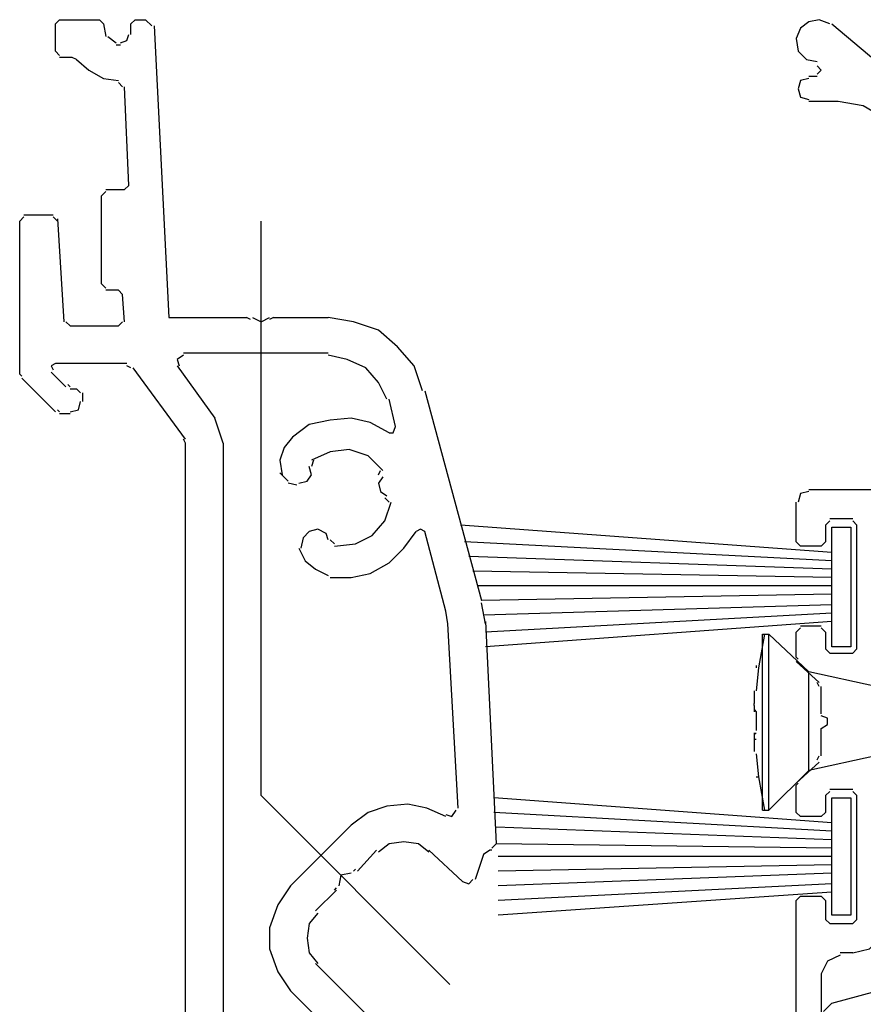
# Model space of a CAD drawing. Units: millimetres. Extents: x -97 to 75, y -133 to 129.
# Drawn here: x -61 to -44, y -58 to -38 of the extents above; entities that cross this region are included whole.
import ezdxf

# ---------------------------------------------------------------- set-up
doc = ezdxf.new("R2010")
doc.units = ezdxf.units.MM
doc.header["$MEASUREMENT"] = 0
doc.layers.add('Ebene 1', color=7, linetype='Continuous')

msp = doc.modelspace()

# ---------------------------------------------------------------- linework, layer by layer
at = {"layer": 'Ebene 1', "lineweight": 25}
for points in [[(-60.0781, -37.8741), (-60.0781, -37.8741), (-60.1627, -37.9588), (-60.1627, -37.9588)], [(-60.1627, -38.5091), (-60.1627, -38.5091), (-60.1627, -37.9588), (-60.1627, -37.9588)], [(-60.0781, -37.8741), (-60.0781, -37.8741), (-59.2737, -37.8741), (-59.2737, -37.8741)], [(-59.1891, -37.9588), (-59.1891, -37.9588), (-59.2737, -37.8741), (-59.2737, -37.8741)], [(-59.1891, -37.9588), (-59.1891, -37.9588), (-59.1467, -38.2128), (-59.1467, -38.2128)], [(-58.5541, -37.8741), (-58.5541, -37.8741), (-58.6387, -37.9588), (-58.6387, -37.9588)], [(-58.6387, -38.1704), (-58.6387, -38.1704), (-58.6387, -37.9588), (-58.6387, -37.9588)], [(-58.5541, -37.8741), (-58.5541, -37.8741), (-58.3424, -37.8741), (-58.3424, -37.8741)], [(-58.2154, -38.0011), (-58.2154, -38.0011), (-58.3424, -37.8741), (-58.3424, -37.8741)], [(-44.4994, -37.9588), (-44.4994, -37.9588), (-41.5784, -40.4141), (-41.5784, -40.4141)], [(-59.1044, -38.2128), (-59.1044, -38.2128), (-58.9351, -38.3398), (-58.9351, -38.3398)], [(-60.1627, -38.5091), (-60.1627, -38.5091), (-60.0781, -38.5938), (-60.0781, -38.5938)], [(-58.9351, -38.3821), (-58.9351, -38.3821), (-58.8504, -38.3821), (-58.8504, -38.3821)], [(-59.8241, -38.6361), (-59.8241, -38.6361), (-60.0781, -38.6361), (-60.0781, -38.6361)], [(-59.7394, -38.6784), (-59.7394, -38.6784), (-59.8241, -38.6361), (-59.8241, -38.6361)], [(-58.8081, -39.2288), (-58.8081, -39.2288), (-58.8927, -39.1441), (-58.8927, -39.1441)], [(-44.9651, -39.0171), (-44.9651, -39.0171), (-44.7957, -39.0171), (-44.7957, -39.0171)], [(-58.6811, -41.2184), (-58.6811, -41.2184), (-58.7657, -39.2288), (-58.7657, -39.2288)], [(-44.3724, -39.5251), (-44.3724, -39.5251), (-44.9651, -39.5251), (-44.9651, -39.5251)], [(-59.1467, -41.3031), (-59.1467, -41.3031), (-58.7657, -41.3031), (-58.7657, -41.3031)], [(-58.7657, -41.3031), (-58.7657, -41.3031), (-58.6811, -41.2184), (-58.6811, -41.2184)], [(-59.1467, -41.3454), (-59.1467, -41.3454), (-59.2314, -41.4301), (-59.2314, -41.4301)], [(-59.2314, -43.2081), (-59.2314, -43.2081), (-59.2314, -41.4301), (-59.2314, -41.4301)], [(-60.7977, -41.8534), (-60.7977, -41.8534), (-60.8824, -41.9381), (-60.8824, -41.9381)], [(-60.7977, -41.8111), (-60.7977, -41.8111), (-60.2051, -41.8111), (-60.2051, -41.8111)], [(-60.1204, -41.9381), (-60.1204, -41.9381), (-60.2051, -41.8534), (-60.2051, -41.8534)], [(-60.1204, -41.8958), (-60.1204, -41.8958), (-59.9934, -43.9701), (-59.9934, -43.9701)], [(-60.8824, -45.0284), (-60.8824, -45.0284), (-60.8824, -41.9381), (-60.8824, -41.9381)], [(-59.2314, -43.2081), (-59.2314, -43.2081), (-59.1467, -43.2928), (-59.1467, -43.2928)], [(-58.8927, -43.3351), (-58.8927, -43.3351), (-59.1467, -43.3351), (-59.1467, -43.3351)], [(-58.8081, -43.4198), (-58.8081, -43.4198), (-58.8927, -43.3351), (-58.8927, -43.3351)], [(-58.7657, -43.9701), (-58.7657, -43.9701), (-58.8081, -43.4198), (-58.8081, -43.4198)], [(-56.2257, -43.9278), (-56.2257, -43.9278), (-56.3104, -43.8854), (-56.3104, -43.8854)], [(-55.7601, -43.8854), (-55.7601, -43.8854), (-55.8447, -43.9278), (-55.8447, -43.9278)], [(-55.7601, -43.8854), (-55.7601, -43.8854), (-54.6594, -43.8854), (-54.6594, -43.8854)], [(-59.9511, -43.9701), (-59.9511, -43.9701), (-59.8664, -44.0548), (-59.8664, -44.0548)], [(-59.8664, -44.0548), (-59.8664, -44.0548), (-58.8927, -44.0548), (-58.8927, -44.0548)], [(-58.8927, -44.0548), (-58.8927, -44.0548), (-58.8081, -43.9701), (-58.8081, -43.9701)], [(-54.6594, -44.6051), (-54.6594, -44.6051), (-57.5804, -44.6051), (-57.5804, -44.6051)], [(-58.7234, -44.8168), (-58.7234, -44.8168), (-60.1627, -44.8168), (-60.1627, -44.8168)], [(-58.6387, -44.9014), (-58.6387, -44.9014), (-58.7234, -44.8591), (-58.7234, -44.8591)], [(-57.5381, -46.3408), (-57.5381, -46.3408), (-58.5964, -44.9014), (-58.5964, -44.9014)], [(-57.7074, -44.8591), (-57.7074, -44.8591), (-56.9454, -45.9174), (-56.9454, -45.9174)], [(-60.8824, -45.0284), (-60.8824, -45.0284), (-60.8401, -45.0708), (-60.8401, -45.0708)], [(-60.1627, -45.7904), (-60.1627, -45.7904), (-60.8401, -45.1131), (-60.8401, -45.1131)], [(-60.2474, -44.9861), (-60.2474, -44.9861), (-59.9511, -45.2824), (-59.9511, -45.2824)], [(-59.9087, -45.2401), (-59.9087, -45.2401), (-59.8664, -45.2824), (-59.8664, -45.2824)], [(-59.8664, -45.3248), (-59.8664, -45.3248), (-59.7394, -45.3248), (-59.7394, -45.3248)], [(-59.6547, -45.4094), (-59.6547, -45.4094), (-59.7394, -45.3248), (-59.7394, -45.3248)], [(-59.6124, -45.4094), (-59.6124, -45.4094), (-59.6124, -45.5788), (-59.6124, -45.5788)], [(-52.7121, -45.3671), (-52.7121, -45.3671), (-51.5691, -49.6004), (-51.5691, -49.6004)], [(-53.3047, -46.0868), (-53.3047, -46.0868), (-53.4317, -45.5364), (-53.4317, -45.5364)], [(-60.1204, -45.7481), (-60.1204, -45.7481), (-60.0781, -45.7904), (-60.0781, -45.7904)], [(-59.8664, -45.8328), (-59.8664, -45.8328), (-60.0781, -45.8328), (-60.0781, -45.8328)], [(-56.7761, -46.4254), (-56.7761, -46.4254), (-56.9454, -45.9174), (-56.9454, -45.9174)], [(-57.5381, -46.4254), (-57.5381, -46.4254), (-57.5804, -46.3408), (-57.5804, -46.3408)], [(-57.5381, -59.1254), (-57.5381, -59.1254), (-57.5381, -46.4254), (-57.5381, -46.4254)], [(-56.7761, -46.4254), (-56.7761, -46.4254), (-56.7761, -58.5751), (-56.7761, -58.5751)], [(-54.9557, -46.7641), (-54.9557, -46.7641), (-54.9981, -46.8911), (-54.9981, -46.8911)], [(-55.6331, -47.0181), (-55.6331, -47.0181), (-55.4637, -47.1874), (-55.4637, -47.1874)], [(-53.6434, -47.0604), (-53.6434, -47.0604), (-53.6011, -46.9758), (-53.6011, -46.9758)], [(-55.2944, -47.2721), (-55.2944, -47.2721), (-55.4637, -47.2298), (-55.4637, -47.2298)], [(-44.9651, -47.3568), (-44.9651, -47.3568), (-42.5097, -47.3568), (-42.5097, -47.3568)], [(-53.4317, -47.6108), (-53.4317, -47.6108), (-53.5164, -47.5261), (-53.5164, -47.5261)], [(-45.2191, -48.4151), (-45.2191, -48.4151), (-45.2191, -47.6108), (-45.2191, -47.6108)], [(-44.5417, -47.9918), (-44.5417, -47.9918), (-44.6264, -48.0764), (-44.6264, -48.0764)], [(-44.6264, -48.0764), (-44.6264, -48.0764), (-44.6264, -48.4151), (-44.6264, -48.4151)], [(-44.0761, -47.9494), (-44.0761, -47.9494), (-44.5417, -47.9494), (-44.5417, -47.9494)], [(-43.9914, -48.0764), (-43.9914, -48.0764), (-44.0761, -47.9918), (-44.0761, -47.9918)], [(-43.9914, -50.5741), (-43.9914, -50.5741), (-43.9914, -48.0764), (-43.9914, -48.0764)], [(-55.1674, -48.3304), (-55.1674, -48.3304), (-55.0404, -48.2034), (-55.0404, -48.2034)], [(-52.2887, -49.8121), (-52.2887, -49.8121), (-52.7121, -48.2034), (-52.7121, -48.2034)], [(-55.1674, -48.3304), (-55.1674, -48.3304), (-55.2097, -48.5421), (-55.2097, -48.5421)], [(-54.6171, -48.3728), (-54.6171, -48.3728), (-54.5324, -48.4574), (-54.5324, -48.4574)], [(-45.2191, -48.4151), (-45.2191, -48.4151), (-45.1344, -48.4998), (-45.1344, -48.4998)], [(-44.7111, -48.4998), (-44.7111, -48.4998), (-44.6264, -48.4151), (-44.6264, -48.4151)], [(-44.7111, -48.4998), (-44.7111, -48.4998), (-45.1344, -48.4998), (-45.1344, -48.4998)], [(-51.4844, -50.0661), (-51.4844, -50.0661), (-51.5691, -49.6428), (-51.5691, -49.6428)], [(-52.2464, -50.0661), (-52.2464, -50.0661), (-52.2887, -49.8121), (-52.2887, -49.8121)], [(-52.0347, -53.7914), (-52.0347, -53.7914), (-52.2464, -50.0661), (-52.2464, -50.0661)], [(-51.4844, -50.0238), (-51.4844, -50.0238), (-51.2727, -54.5111), (-51.2727, -54.5111)], [(-45.1344, -50.1508), (-45.1344, -50.1508), (-45.2191, -50.2354), (-45.2191, -50.2354)], [(-45.2191, -50.7434), (-45.2191, -50.7434), (-45.2191, -50.2354), (-45.2191, -50.2354)], [(-45.1344, -50.1084), (-45.1344, -50.1084), (-44.7111, -50.1084), (-44.7111, -50.1084)], [(-44.6264, -50.2354), (-44.6264, -50.2354), (-44.7111, -50.1508), (-44.7111, -50.1508)], [(-44.6264, -50.2354), (-44.6264, -50.2354), (-44.6264, -50.5741), (-44.6264, -50.5741)], [(-44.6264, -50.5741), (-44.6264, -50.5741), (-44.5417, -50.6588), (-44.5417, -50.6588)], [(-44.5417, -50.6588), (-44.5417, -50.6588), (-44.0761, -50.6588), (-44.0761, -50.6588)], [(-44.0761, -50.6588), (-44.0761, -50.6588), (-43.9914, -50.5741), (-43.9914, -50.5741)], [(-45.2191, -50.7434), (-45.2191, -50.7434), (-45.1767, -50.7858), (-45.1767, -50.7858)], [(-44.7534, -51.2514), (-44.7534, -51.2514), (-45.2191, -50.8281), (-45.2191, -50.8281)], [(-44.7534, -51.3361), (-44.7534, -51.3361), (-44.7957, -51.2514), (-44.7957, -51.2514)], [(-44.7111, -51.8864), (-44.7111, -51.8864), (-44.7111, -51.3361), (-44.7111, -51.3361)], [(-44.7111, -52.7331), (-44.7111, -52.7331), (-44.7111, -52.1828), (-44.7111, -52.1828)], [(-45.2191, -53.2834), (-45.2191, -53.2834), (-44.7534, -52.8601), (-44.7534, -52.8601)], [(-44.7957, -52.8178), (-44.7957, -52.8178), (-44.7534, -52.7331), (-44.7534, -52.7331)], [(-45.1767, -53.2834), (-45.1767, -53.2834), (-45.2191, -53.3258), (-45.2191, -53.3258)], [(-45.2191, -53.8761), (-45.2191, -53.8761), (-45.2191, -53.3258), (-45.2191, -53.3258)], [(-44.5417, -53.4528), (-44.5417, -53.4528), (-44.6264, -53.5374), (-44.6264, -53.5374)], [(-44.0761, -53.4104), (-44.0761, -53.4104), (-44.5417, -53.4104), (-44.5417, -53.4104)], [(-43.9914, -53.5374), (-43.9914, -53.5374), (-44.0761, -53.4528), (-44.0761, -53.4528)], [(-44.6264, -53.5374), (-44.6264, -53.5374), (-44.6264, -53.8761), (-44.6264, -53.8761)], [(-43.9914, -56.0351), (-43.9914, -56.0351), (-43.9914, -53.5374), (-43.9914, -53.5374)], [(-45.2191, -53.8761), (-45.2191, -53.8761), (-45.1344, -53.9608), (-45.1344, -53.9608)], [(-44.7111, -53.9608), (-44.7111, -53.9608), (-45.1344, -53.9608), (-45.1344, -53.9608)], [(-44.7111, -53.9608), (-44.7111, -53.9608), (-44.6264, -53.8761), (-44.6264, -53.8761)], [(-55.4214, -55.3578), (-55.4214, -55.3578), (-54.1937, -54.1301), (-54.1937, -54.1301)], [(-53.6857, -54.6381), (-53.6857, -54.6381), (-54.0667, -55.0614), (-54.0667, -55.0614)], [(-51.9501, -55.2731), (-51.9501, -55.2731), (-52.6274, -54.6381), (-52.6274, -54.6381)], [(-51.3997, -54.6381), (-51.3997, -54.6381), (-51.5267, -54.7228), (-51.5267, -54.7228)], [(-51.3574, -54.6381), (-51.3574, -54.6381), (-51.3997, -54.6381), (-51.3997, -54.6381)], [(-51.3574, -54.5958), (-51.3574, -54.5958), (-51.2727, -54.5111), (-51.2727, -54.5111)], [(-51.5267, -54.7228), (-51.5267, -54.7228), (-51.6961, -55.2308), (-51.6961, -55.2308)], [(-54.1514, -55.0614), (-54.1514, -55.0614), (-54.1091, -55.0191), (-54.1091, -55.0191)], [(-54.4901, -55.4424), (-54.4901, -55.4424), (-54.9134, -55.8658), (-54.9134, -55.8658)], [(-54.5324, -55.4424), (-54.5324, -55.4424), (-54.4901, -55.4001), (-54.4901, -55.4001)], [(-45.1344, -55.5694), (-45.1344, -55.5694), (-45.2191, -55.6541), (-45.2191, -55.6541)], [(-45.1344, -55.5694), (-45.1344, -55.5694), (-44.7111, -55.5694), (-44.7111, -55.5694)], [(-44.6264, -55.6541), (-44.6264, -55.6541), (-44.7111, -55.5694), (-44.7111, -55.5694)], [(-45.2191, -59.3794), (-45.2191, -59.3794), (-45.2191, -55.6541), (-45.2191, -55.6541)], [(-44.6264, -55.6541), (-44.6264, -55.6541), (-44.6264, -56.0351), (-44.6264, -56.0351)], [(-44.6264, -56.0351), (-44.6264, -56.0351), (-44.5417, -56.1198), (-44.5417, -56.1198)], [(-44.0761, -56.1198), (-44.0761, -56.1198), (-43.9914, -56.0351), (-43.9914, -56.0351)], [(-44.5417, -56.1198), (-44.5417, -56.1198), (-44.0761, -56.1198), (-44.0761, -56.1198)], [(-44.4994, -57.7284), (-44.4994, -57.7284), (-41.0704, -56.7971), (-41.0704, -56.7971)], [(-44.0761, -56.7124), (-44.0761, -56.7124), (-44.3301, -56.7124), (-44.3301, -56.7124)], [(-54.9134, -56.9241), (-54.9134, -56.9241), (-52.2041, -59.6334), (-52.2041, -59.6334)], [(-44.7111, -57.1358), (-44.7111, -57.1358), (-44.7111, -58.3211), (-44.7111, -58.3211)], [(-54.3631, -58.5328), (-54.3631, -58.5328), (-55.4214, -57.4744), (-55.4214, -57.4744)], [(-44.4994, -57.7284), (-44.4994, -57.7284), (-44.6687, -57.8978), (-44.6687, -57.8978)]]:
    msp.add_open_spline(points, degree=3, dxfattribs=at)
for points, knots in [([(-44.5417, -37.9588), (-44.5417, -37.9588), (-44.7534, -37.8741), (-44.7534, -37.8741), (-44.7534, -37.8741), (-44.9651, -37.9164), (-44.9651, -37.9164), (-44.9651, -37.9164), (-45.1344, -38.0434), (-45.1344, -38.0434), (-45.1344, -38.0434), (-45.2191, -38.2551), (-45.2191, -38.2551), (-45.2191, -38.2551), (-45.1767, -38.5091), (-45.1767, -38.5091), (-45.1767, -38.5091), (-45.0074, -38.6784), (-45.0074, -38.6784), (-45.0074, -38.6784), (-44.7957, -38.7208), (-44.7957, -38.7208)], [0, 0, 0, 0, 0.1428571, 0.1428571, 0.1428571, 0.2857143, 0.2857143, 0.2857143, 0.4285714, 0.4285714, 0.4285714, 0.5714286, 0.5714286, 0.5714286, 0.7142857, 0.7142857, 0.7142857, 0.8571429, 0.8571429, 0.8571429, 1, 1, 1, 1]), ([(-58.1731, -38.0011), (-58.1731, -38.0011), (-57.8767, -43.8854), (-57.8767, -43.8854), (-57.8767, -43.8854), (-56.3104, -43.8854), (-56.3104, -43.8854)], [0, 0, 0, 0, 0.5, 0.5, 0.5, 1, 1, 1, 1]), ([(-58.8504, -38.3398), (-58.8504, -38.3398), (-58.7234, -38.2974), (-58.7234, -38.2974), (-58.7234, -38.2974), (-58.6811, -38.1704), (-58.6811, -38.1704)], [0, 0, 0, 0, 0.5, 0.5, 0.5, 1, 1, 1, 1]), ([(-59.7394, -38.6784), (-59.7394, -38.6784), (-59.4854, -38.8901), (-59.4854, -38.8901), (-59.4854, -38.8901), (-59.1891, -39.0594), (-59.1891, -39.0594), (-59.1891, -39.0594), (-58.8927, -39.1018), (-58.8927, -39.1018)], [0, 0, 0, 0, 0.3333333, 0.3333333, 0.3333333, 0.6666667, 0.6666667, 0.6666667, 1, 1, 1, 1]), ([(-44.7957, -38.9748), (-44.7957, -38.9748), (-44.7111, -38.8901), (-44.7111, -38.8901), (-44.7111, -38.8901), (-44.7957, -38.8054), (-44.7957, -38.8054)], [0, 0, 0, 0, 0.5, 0.5, 0.5, 1, 1, 1, 1]), ([(-44.9651, -39.0594), (-44.9651, -39.0594), (-45.1344, -39.1018), (-45.1344, -39.1018), (-45.1344, -39.1018), (-45.1767, -39.2711), (-45.1767, -39.2711), (-45.1767, -39.2711), (-45.1344, -39.4404), (-45.1344, -39.4404), (-45.1344, -39.4404), (-44.9651, -39.4828), (-44.9651, -39.4828)], [0, 0, 0, 0, 0.25, 0.25, 0.25, 0.5, 0.5, 0.5, 0.75, 0.75, 0.75, 1, 1, 1, 1]), ([(-43.4411, -39.8638), (-43.4411, -39.8638), (-43.8644, -39.6098), (-43.8644, -39.6098), (-43.8644, -39.6098), (-44.3724, -39.5251), (-44.3724, -39.5251)], [0, 0, 0, 0, 0.5, 0.5, 0.5, 1, 1, 1, 1]), ([(-56.1834, -43.8854), (-56.1834, -43.8854), (-56.0141, -43.9701), (-56.0141, -43.9701), (-56.0141, -43.9701), (-55.8447, -43.8854), (-55.8447, -43.8854)], [0, 0, 0, 0, 0.5, 0.5, 0.5, 1, 1, 1, 1]), ([(-52.7544, -45.3671), (-52.7544, -45.3671), (-52.9237, -44.8591), (-52.9237, -44.8591), (-52.9237, -44.8591), (-53.2624, -44.4781), (-53.2624, -44.4781), (-53.2624, -44.4781), (-53.6434, -44.1394), (-53.6434, -44.1394), (-53.6434, -44.1394), (-54.1514, -43.9701), (-54.1514, -43.9701), (-54.1514, -43.9701), (-54.6594, -43.8854), (-54.6594, -43.8854)], [0, 0, 0, 0, 0.2, 0.2, 0.2, 0.4, 0.4, 0.4, 0.6, 0.6, 0.6, 0.8, 0.8, 0.8, 1, 1, 1, 1]), ([(-57.5804, -44.6474), (-57.5804, -44.6474), (-57.7074, -44.7321), (-57.7074, -44.7321), (-57.7074, -44.7321), (-57.6651, -44.8591), (-57.6651, -44.8591)], [0, 0, 0, 0, 0.5, 0.5, 0.5, 1, 1, 1, 1]), ([(-53.4741, -45.5364), (-53.4741, -45.5364), (-53.6434, -45.1978), (-53.6434, -45.1978), (-53.6434, -45.1978), (-53.8974, -44.9014), (-53.8974, -44.9014), (-53.8974, -44.9014), (-54.2784, -44.7321), (-54.2784, -44.7321), (-54.2784, -44.7321), (-54.6594, -44.6474), (-54.6594, -44.6474)], [0, 0, 0, 0, 0.25, 0.25, 0.25, 0.5, 0.5, 0.5, 0.75, 0.75, 0.75, 1, 1, 1, 1]), ([(-60.1627, -44.8168), (-60.1627, -44.8168), (-60.2474, -44.8591), (-60.2474, -44.8591), (-60.2474, -44.8591), (-60.2051, -44.9438), (-60.2051, -44.9438)], [0, 0, 0, 0, 0.5, 0.5, 0.5, 1, 1, 1, 1]), ([(-59.8664, -45.7904), (-59.8664, -45.7904), (-59.6971, -45.7481), (-59.6971, -45.7481), (-59.6971, -45.7481), (-59.6547, -45.5788), (-59.6547, -45.5788)], [0, 0, 0, 0, 0.5, 0.5, 0.5, 1, 1, 1, 1]), ([(-53.4317, -46.2138), (-53.4317, -46.2138), (-53.8127, -46.0021), (-53.8127, -46.0021), (-53.8127, -46.0021), (-54.1937, -45.9174), (-54.1937, -45.9174), (-54.1937, -45.9174), (-54.6171, -45.9598), (-54.6171, -45.9598), (-54.6171, -45.9598), (-55.0404, -46.0444), (-55.0404, -46.0444), (-55.0404, -46.0444), (-55.3791, -46.2984), (-55.3791, -46.2984)], [0, 0, 0, 0, 0.2, 0.2, 0.2, 0.4, 0.4, 0.4, 0.6, 0.6, 0.6, 0.8, 0.8, 0.8, 1, 1, 1, 1]), ([(-53.4317, -46.2138), (-53.4317, -46.2138), (-53.3471, -46.2138), (-53.3471, -46.2138), (-53.3471, -46.2138), (-53.3047, -46.0868), (-53.3047, -46.0868)], [0, 0, 0, 0, 0.5, 0.5, 0.5, 1, 1, 1, 1]), ([(-55.3791, -46.2984), (-55.3791, -46.2984), (-55.5484, -46.5101), (-55.5484, -46.5101), (-55.5484, -46.5101), (-55.6331, -46.7641), (-55.6331, -46.7641), (-55.6331, -46.7641), (-55.5907, -47.0604), (-55.5907, -47.0604)], [0, 0, 0, 0, 0.3333333, 0.3333333, 0.3333333, 0.6666667, 0.6666667, 0.6666667, 1, 1, 1, 1]), ([(-53.5587, -46.9758), (-53.5587, -46.9758), (-53.8551, -46.6794), (-53.8551, -46.6794), (-53.8551, -46.6794), (-54.2361, -46.5524), (-54.2361, -46.5524), (-54.2361, -46.5524), (-54.6171, -46.5948), (-54.6171, -46.5948), (-54.6171, -46.5948), (-54.9981, -46.7641), (-54.9981, -46.7641)], [0, 0, 0, 0, 0.25, 0.25, 0.25, 0.5, 0.5, 0.5, 0.75, 0.75, 0.75, 1, 1, 1, 1]), ([(-55.2521, -47.2298), (-55.2521, -47.2298), (-55.0827, -47.1874), (-55.0827, -47.1874), (-55.0827, -47.1874), (-54.9981, -47.0604), (-54.9981, -47.0604), (-54.9981, -47.0604), (-55.0404, -46.8911), (-55.0404, -46.8911)], [0, 0, 0, 0, 0.3333333, 0.3333333, 0.3333333, 0.6666667, 0.6666667, 0.6666667, 1, 1, 1, 1]), ([(-53.5587, -47.1028), (-53.5587, -47.1028), (-53.6434, -47.2298), (-53.6434, -47.2298), (-53.6434, -47.2298), (-53.6011, -47.3991), (-53.6011, -47.3991), (-53.6011, -47.3991), (-53.4741, -47.4838), (-53.4741, -47.4838)], [0, 0, 0, 0, 0.3333333, 0.3333333, 0.3333333, 0.6666667, 0.6666667, 0.6666667, 1, 1, 1, 1]), ([(-44.9651, -47.3991), (-44.9651, -47.3991), (-45.1344, -47.4414), (-45.1344, -47.4414), (-45.1344, -47.4414), (-45.1767, -47.6108), (-45.1767, -47.6108)], [0, 0, 0, 0, 0.5, 0.5, 0.5, 1, 1, 1, 1]), ([(-54.5324, -48.4998), (-54.5324, -48.4998), (-54.1091, -48.4574), (-54.1091, -48.4574), (-54.1091, -48.4574), (-53.7704, -48.2881), (-53.7704, -48.2881), (-53.7704, -48.2881), (-53.5164, -47.9918), (-53.5164, -47.9918), (-53.5164, -47.9918), (-53.3894, -47.6108), (-53.3894, -47.6108)], [0, 0, 0, 0, 0.25, 0.25, 0.25, 0.5, 0.5, 0.5, 0.75, 0.75, 0.75, 1, 1, 1, 1]), ([(-54.6594, -48.3728), (-54.6594, -48.3728), (-54.7017, -48.2458), (-54.7017, -48.2458), (-54.7017, -48.2458), (-54.8711, -48.1611), (-54.8711, -48.1611), (-54.8711, -48.1611), (-55.0404, -48.2034), (-55.0404, -48.2034)], [0, 0, 0, 0, 0.3333333, 0.3333333, 0.3333333, 0.6666667, 0.6666667, 0.6666667, 1, 1, 1, 1]), ([(-54.6171, -49.1348), (-54.6171, -49.1348), (-54.1937, -49.1348), (-54.1937, -49.1348), (-54.1937, -49.1348), (-53.8127, -49.0501), (-53.8127, -49.0501), (-53.8127, -49.0501), (-53.4317, -48.8384), (-53.4317, -48.8384), (-53.4317, -48.8384), (-53.1354, -48.5421), (-53.1354, -48.5421), (-53.1354, -48.5421), (-52.8814, -48.2034), (-52.8814, -48.2034)], [0, 0, 0, 0, 0.2, 0.2, 0.2, 0.4, 0.4, 0.4, 0.6, 0.6, 0.6, 0.8, 0.8, 0.8, 1, 1, 1, 1]), ([(-52.7121, -48.2034), (-52.7121, -48.2034), (-52.7967, -48.1611), (-52.7967, -48.1611), (-52.7967, -48.1611), (-52.8814, -48.2034), (-52.8814, -48.2034)], [0, 0, 0, 0, 0.5, 0.5, 0.5, 1, 1, 1, 1]), ([(-55.2521, -48.5421), (-55.2521, -48.5421), (-55.1251, -48.7961), (-55.1251, -48.7961), (-55.1251, -48.7961), (-54.9134, -48.9654), (-54.9134, -48.9654), (-54.9134, -48.9654), (-54.6594, -49.0924), (-54.6594, -49.0924)], [0, 0, 0, 0, 0.3333333, 0.3333333, 0.3333333, 0.6666667, 0.6666667, 0.6666667, 1, 1, 1, 1]), ([(-44.7111, -52.1828), (-44.7111, -52.1828), (-44.5841, -52.0981), (-44.5841, -52.0981), (-44.5841, -52.0981), (-44.5841, -51.9711), (-44.5841, -51.9711), (-44.5841, -51.9711), (-44.7111, -51.9288), (-44.7111, -51.9288)], [0, 0, 0, 0, 0.3333333, 0.3333333, 0.3333333, 0.6666667, 0.6666667, 0.6666667, 1, 1, 1, 1]), ([(-52.2887, -53.9608), (-52.2887, -53.9608), (-52.6697, -53.7914), (-52.6697, -53.7914), (-52.6697, -53.7914), (-53.0507, -53.7068), (-53.0507, -53.7068), (-53.0507, -53.7068), (-53.4741, -53.7491), (-53.4741, -53.7491), (-53.4741, -53.7491), (-53.8551, -53.8761), (-53.8551, -53.8761), (-53.8551, -53.8761), (-54.1937, -54.1301), (-54.1937, -54.1301)], [0, 0, 0, 0, 0.2, 0.2, 0.2, 0.4, 0.4, 0.4, 0.6, 0.6, 0.6, 0.8, 0.8, 0.8, 1, 1, 1, 1]), ([(-52.2887, -53.9184), (-52.2887, -53.9184), (-52.1617, -53.9608), (-52.1617, -53.9608), (-52.1617, -53.9608), (-52.0771, -53.8338), (-52.0771, -53.8338)], [0, 0, 0, 0, 0.5, 0.5, 0.5, 1, 1, 1, 1]), ([(-52.6274, -54.6804), (-52.6274, -54.6804), (-52.8391, -54.5111), (-52.8391, -54.5111), (-52.8391, -54.5111), (-53.1354, -54.4688), (-53.1354, -54.4688), (-53.1354, -54.4688), (-53.4317, -54.5111), (-53.4317, -54.5111), (-53.4317, -54.5111), (-53.6434, -54.6804), (-53.6434, -54.6804)], [0, 0, 0, 0, 0.25, 0.25, 0.25, 0.5, 0.5, 0.5, 0.75, 0.75, 0.75, 1, 1, 1, 1]), ([(-54.1937, -55.1038), (-54.1937, -55.1038), (-54.4054, -55.1461), (-54.4054, -55.1461), (-54.4054, -55.1461), (-54.4477, -55.3578), (-54.4477, -55.3578)], [0, 0, 0, 0, 0.5, 0.5, 0.5, 1, 1, 1, 1]), ([(-51.9501, -55.2731), (-51.9501, -55.2731), (-51.8231, -55.3154), (-51.8231, -55.3154), (-51.8231, -55.3154), (-51.7384, -55.2308), (-51.7384, -55.2308)], [0, 0, 0, 0, 0.5, 0.5, 0.5, 1, 1, 1, 1]), ([(-55.4214, -55.3578), (-55.4214, -55.3578), (-55.6754, -55.7388), (-55.6754, -55.7388), (-55.6754, -55.7388), (-55.8447, -56.2044), (-55.8447, -56.2044), (-55.8447, -56.2044), (-55.8447, -56.6278), (-55.8447, -56.6278), (-55.8447, -56.6278), (-55.6754, -57.0934), (-55.6754, -57.0934), (-55.6754, -57.0934), (-55.4214, -57.4744), (-55.4214, -57.4744)], [0, 0, 0, 0, 0.2, 0.2, 0.2, 0.4, 0.4, 0.4, 0.6, 0.6, 0.6, 0.8, 0.8, 0.8, 1, 1, 1, 1]), ([(-54.8711, -55.9081), (-54.8711, -55.9081), (-55.0404, -56.1198), (-55.0404, -56.1198), (-55.0404, -56.1198), (-55.0827, -56.4161), (-55.0827, -56.4161), (-55.0827, -56.4161), (-55.0404, -56.7124), (-55.0404, -56.7124), (-55.0404, -56.7124), (-54.8711, -56.9241), (-54.8711, -56.9241)], [0, 0, 0, 0, 0.25, 0.25, 0.25, 0.5, 0.5, 0.5, 0.75, 0.75, 0.75, 1, 1, 1, 1]), ([(-44.0761, -56.7124), (-44.0761, -56.7124), (-43.7374, -56.6278), (-43.7374, -56.6278), (-43.7374, -56.6278), (-43.4834, -56.3738), (-43.4834, -56.3738), (-43.4834, -56.3738), (-43.3987, -56.0351), (-43.3987, -56.0351)], [0, 0, 0, 0, 0.3333333, 0.3333333, 0.3333333, 0.6666667, 0.6666667, 0.6666667, 1, 1, 1, 1]), ([(-44.3301, -56.7548), (-44.3301, -56.7548), (-44.5841, -56.8818), (-44.5841, -56.8818), (-44.5841, -56.8818), (-44.7111, -57.1358), (-44.7111, -57.1358)], [0, 0, 0, 0, 0.5, 0.5, 0.5, 1, 1, 1, 1])]:
    msp.add_open_spline(points, degree=3, knots=knots, dxfattribs=at)
at = {"layer": 'Ebene 1', "color": 8, "lineweight": 25}
for points, knots in [([(-52.2041, -57.3474), (-52.2041, -57.3474), (-56.0141, -53.5374), (-56.0141, -53.5374), (-56.0141, -53.5374), (-56.0141, -41.9381), (-56.0141, -41.9381)], [0, 0, 0, 0, 0.5, 0.5, 0.5, 1, 1, 1, 1]), ([(-44.4994, -50.5318), (-44.4994, -50.5318), (-44.1184, -50.5318), (-44.1184, -50.5318), (-44.1184, -50.5318), (-44.1184, -48.1188), (-44.1184, -48.1188), (-44.1184, -48.1188), (-44.4994, -48.1188), (-44.4994, -48.1188), (-44.4994, -48.1188), (-44.4994, -50.5318), (-44.4994, -50.5318)], [0, 0, 0, 0, 0.25, 0.25, 0.25, 0.5, 0.5, 0.5, 0.75, 0.75, 0.75, 1, 1, 1, 1]), ([(-44.4994, -55.9504), (-44.4994, -55.9504), (-44.1184, -55.9504), (-44.1184, -55.9504), (-44.1184, -55.9504), (-44.1184, -53.5798), (-44.1184, -53.5798), (-44.1184, -53.5798), (-44.4994, -53.5798), (-44.4994, -53.5798), (-44.4994, -53.5798), (-44.4994, -55.9504), (-44.4994, -55.9504)], [0, 0, 0, 0, 0.25, 0.25, 0.25, 0.5, 0.5, 0.5, 0.75, 0.75, 0.75, 1, 1, 1, 1])]:
    msp.add_open_spline(points, degree=3, knots=knots, dxfattribs=at)
at = {"layer": 'Ebene 1', "color": 254, "lineweight": 25}
for points in [[(-44.4994, -48.6268), (-44.4994, -48.6268), (-51.9924, -48.0764), (-51.9924, -48.0764)], [(-44.4994, -48.7961), (-44.4994, -48.7961), (-51.9077, -48.4151), (-51.9077, -48.4151)], [(-44.4994, -48.9654), (-44.4994, -48.9654), (-51.8231, -48.7114), (-51.8231, -48.7114)], [(-44.4994, -49.1348), (-44.4994, -49.1348), (-51.7384, -49.0078), (-51.7384, -49.0078)], [(-44.4994, -49.3041), (-44.4994, -49.3041), (-51.6537, -49.3041), (-51.6537, -49.3041)], [(-44.4994, -49.4734), (-44.4994, -49.4734), (-51.5691, -49.6004), (-51.5691, -49.6004)], [(-44.4994, -49.6851), (-44.4994, -49.6851), (-51.5267, -49.8968), (-51.5267, -49.8968)], [(-44.4994, -49.8544), (-44.4994, -49.8544), (-51.4844, -50.2354), (-51.4844, -50.2354)], [(-44.4994, -50.0238), (-44.4994, -50.0238), (-51.4844, -50.5318), (-51.4844, -50.5318)], [(-45.8541, -50.2778), (-45.8541, -50.2778), (-45.9811, -50.9551), (-45.9811, -50.9551)], [(-45.8964, -53.8338), (-45.8964, -53.8338), (-45.8964, -50.2778), (-45.8964, -50.2778)], [(-45.8964, -50.2778), (-45.8964, -50.2778), (-45.7694, -50.2778), (-45.7694, -50.2778)], [(-45.7694, -50.4894), (-45.7694, -50.4894), (-45.7694, -50.2778), (-45.7694, -50.2778)], [(-44.9651, -51.0398), (-44.9651, -51.0398), (-45.7694, -50.2778), (-45.7694, -50.2778)], [(-45.7694, -53.8338), (-45.7694, -53.8338), (-45.7694, -50.4894), (-45.7694, -50.4894)], [(-46.0234, -50.9128), (-46.0234, -50.9128), (-46.0234, -50.9551), (-46.0234, -50.9551)], [(-45.9811, -50.9551), (-45.9811, -50.9551), (-46.0234, -51.4208), (-46.0234, -51.4208)], [(-44.9651, -51.1668), (-44.9651, -51.1668), (-44.9651, -51.0398), (-44.9651, -51.0398)], [(-43.6104, -51.3361), (-43.6104, -51.3361), (-44.9651, -51.0398), (-44.9651, -51.0398)], [(-44.9651, -53.0294), (-44.9651, -53.0294), (-44.9651, -51.1668), (-44.9651, -51.1668)], [(-46.0657, -51.4208), (-46.0657, -51.4208), (-46.0657, -51.5478), (-46.0657, -51.5478)], [(-46.0657, -51.5478), (-46.0657, -51.5478), (-46.0657, -51.6748), (-46.0657, -51.6748)], [(-46.0657, -51.7171), (-46.0657, -51.7171), (-46.0657, -51.6748), (-46.0657, -51.6748)], [(-46.0657, -51.7171), (-46.0657, -51.7171), (-46.0657, -51.8441), (-46.0657, -51.8441)], [(-46.0657, -51.8018), (-46.0657, -51.8018), (-46.0234, -51.8441), (-46.0234, -51.8441)], [(-46.0234, -51.8441), (-46.0234, -51.8441), (-46.0234, -52.2251), (-46.0234, -52.2251)], [(-46.0234, -52.2674), (-46.0234, -52.2674), (-46.0657, -52.3098), (-46.0657, -52.3098)], [(-46.0234, -52.1828), (-46.0234, -52.1828), (-46.0234, -52.2251), (-46.0234, -52.2251)], [(-46.0657, -52.3944), (-46.0657, -52.3944), (-46.0234, -52.3944), (-46.0234, -52.3944)], [(-46.0234, -52.6908), (-46.0234, -52.6908), (-45.9811, -53.1564), (-45.9811, -53.1564)], [(-43.6104, -52.7331), (-43.6104, -52.7331), (-44.9651, -53.0294), (-44.9651, -53.0294)], [(-44.9651, -53.0294), (-44.9651, -53.0294), (-45.7694, -53.8338), (-45.7694, -53.8338)], [(-46.0234, -53.1564), (-46.0234, -53.1564), (-45.9811, -53.1564), (-45.9811, -53.1564)], [(-45.9811, -53.1564), (-45.9811, -53.1564), (-45.8541, -53.8338), (-45.8541, -53.8338)], [(-44.4994, -54.0878), (-44.4994, -54.0878), (-51.3151, -53.5798), (-51.3151, -53.5798)], [(-45.8964, -53.8338), (-45.8964, -53.8338), (-45.7694, -53.8338), (-45.7694, -53.8338)], [(-44.4994, -54.2571), (-44.4994, -54.2571), (-51.3151, -53.8761), (-51.3151, -53.8761)], [(-44.4994, -54.4264), (-44.4994, -54.4264), (-51.2727, -54.1724), (-51.2727, -54.1724)], [(-44.4994, -54.5958), (-44.4994, -54.5958), (-51.2727, -54.5111), (-51.2727, -54.5111)], [(-44.4994, -54.7651), (-44.4994, -54.7651), (-51.2304, -54.7651), (-51.2304, -54.7651)], [(-44.4994, -54.9344), (-44.4994, -54.9344), (-51.2304, -55.0614), (-51.2304, -55.0614)], [(-44.4994, -55.1038), (-44.4994, -55.1038), (-51.2304, -55.3578), (-51.2304, -55.3578)], [(-44.4994, -55.3154), (-44.4994, -55.3154), (-51.2304, -55.6541), (-51.2304, -55.6541)], [(-44.4994, -55.4848), (-44.4994, -55.4848), (-51.2304, -55.9504), (-51.2304, -55.9504)]]:
    msp.add_open_spline(points, degree=3, dxfattribs=at)
msp.add_open_spline([(-46.0657, -52.2674), (-46.0657, -52.2674), (-46.0657, -52.3944), (-46.0657, -52.3944), (-46.0657, -52.3944), (-46.0657, -52.6484), (-46.0657, -52.6484)], degree=3, knots=[0, 0, 0, 0, 0.5, 0.5, 0.5, 1, 1, 1, 1], dxfattribs=at)

doc.saveas('drawing.dxf')
